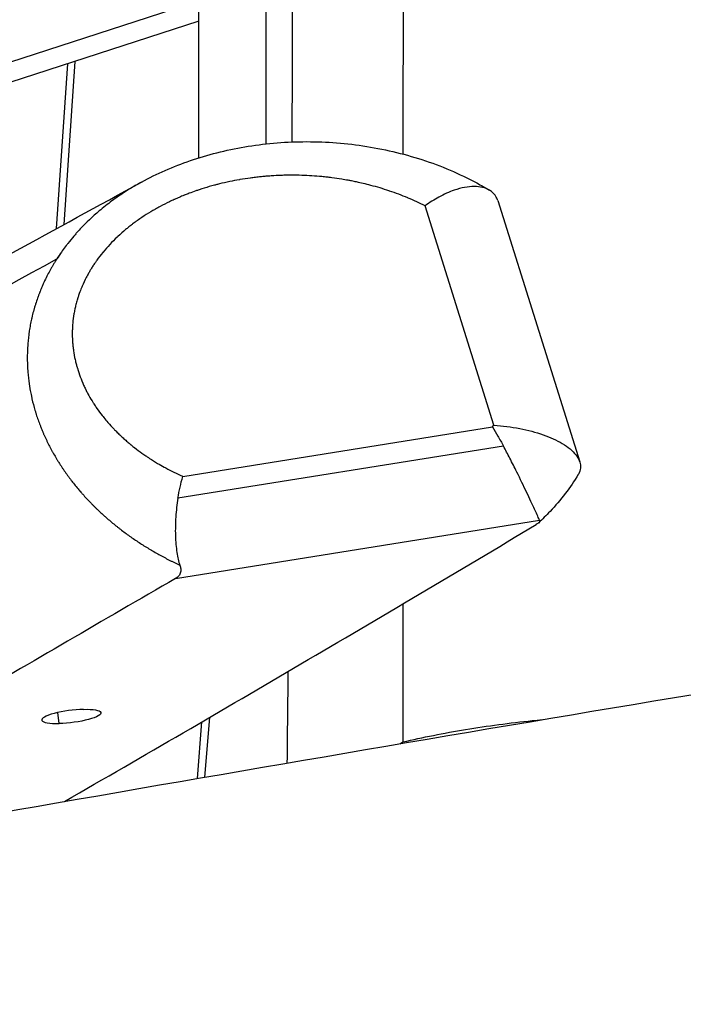
# Model space of a CAD drawing. Units: millimetres. Extents: x -10802 to 11295, y -6395 to 5811.
# Drawn here: x 6734 to 6934, y -713 to -416 of the extents above; entities that cross this region are included whole.
import ezdxf

# ---------------------------------------------------------------- set-up
doc = ezdxf.new("R2010")
doc.units = ezdxf.units.MM
doc.header["$LTSCALE"] = 20
doc.layers.add('2d', color=230, linetype='Continuous')

msp = doc.modelspace()

# ---------------------------------------------------------------- linework, layer by layer
at = {"layer": '2d'}
for p, q in [((6787.71, -457.25), (6787.71, 457.25)), ((6807.99, 453.03), (6807.99, -453.03)), ((6474.89, -511.31), (6787.71, -409.87)), ((6787.71, -416.04), (6500.14, -509.3)), ((6744.82, -478.59), (6748.19, -428.86)), ((6750.38, -428.15), (6747.04, -477.37)), ((6876.79, -537.86), (6856.02, -471.72)), ((6877.93, -470.15), (6902.68, -548.98)), ((6782.91, -553.35), (6876.37, -538.37)), ((6879.67, -544.2), (6781.44, -559.94)), ((6780.75, -584.11), (6890.55, -566.51)), ((6745.6, -627.88), (6745.19, -624.56)), ((6790.96, -626.05), (6789.49, -644.07)), ((6787.31, -644.44), (6788.7, -627.37)), ((6848.4, -633.98), (6849.35, -633.43))]:
    msp.add_line(p, q, dxfattribs=at)
for centre, major_axis, ratio, start_param, end_param in [((6843.08, -517.75), (40.42, 18.59), 0.839333, -1.063328, -1.047953), ((6843.08, -517.75), (40.42, 18.59), 0.839333, -1.063328, -1.047953), ((6749.29, -625.74), (-8.93, -1.1), 0.206428, -2.022402, 1.119191), ((6749.29, -625.74), (-8.93, -1.1), 0.206428, -2.022402, 1.119191)]:
    msp.add_ellipse(centre, major_axis=major_axis, ratio=ratio, start_param=start_param, end_param=end_param, dxfattribs=at)
at = {"layer": '2d', "extrusion": (0, 0, -1)}
msp.add_ellipse((6749.29, -625.74), major_axis=(8.93, 1.1), ratio=0.206428, start_param=-1.119191, end_param=2.022402, dxfattribs=at)
msp.add_ellipse((6749.29, -625.74), major_axis=(8.93, 1.1), ratio=0.206428, start_param=-1.119191, end_param=2.022402, dxfattribs=at)
at = {"layer": '2d'}
for points, knots in [([(6853.91, 457.41), (6853.89, 450.52), (6853.88, 443.49), (6853.7, 345.04), (6853.47, 288.03), (6852.83, 154.26), (6852.32, 69.07), (6851.15, -116.53), (6850.62, -187.3), (6849.74, -330.93), (6849.43, -392.22), (6849.3, -456.08)], [16.077921, 16.077921, 16.077921, 16.077921, 17.733975, 17.733975, 38.714408, 38.714408, 63.330013, 63.330013, 103.451125, 103.451125, 136.539814, 136.539814, 136.539814, 136.539814]), ([(6815.92, -452.44), (6815.93, -449.63), (6815.94, -446.82), (6816.18, -373.4), (6816.03, -304.59), (6814.98, -165.48), (6814.07, -94.81), (6811.42, 46.98), (6809.6, 115.92), (6807.99, 184.05)], [20.652792, 20.652792, 20.652792, 20.652792, 21.509586, 21.509586, 42.950633, 42.950633, 64.163493, 64.163493, 86.651857, 86.651857, 86.651857, 86.651857]), ([(6770.47, -464.54), (6772.79, -463.26), (6775.18, -462.09), (6780.09, -459.93), (6782.63, -458.95), (6787.83, -457.17), (6790.51, -456.38), (6795.98, -454.99), (6798.78, -454.4), (6804.47, -453.44), (6807.37, -453.06), (6813.23, -452.54), (6816.2, -452.39), (6822.19, -452.33), (6825.2, -452.42), (6831.25, -452.83), (6834.28, -453.16), (6840.31, -454.06), (6843.32, -454.64), (6849.26, -456.03), (6852.2, -456.85), (6857.97, -458.72), (6860.81, -459.78), (6866.33, -462.12), (6869.02, -463.41), (6872.91, -465.51), (6874.19, -466.23), (6875.44, -466.98)], [0, 0, 0, 0, 7.957421, 7.957421, 16.101832, 16.101832, 24.481868, 24.481868, 33.104976, 33.104976, 41.964295, 41.964295, 51.046602, 51.046602, 60.341451, 60.341451, 69.803515, 69.803515, 79.405626, 79.405626, 89.066917, 89.066917, 98.731187, 98.731187, 108.330859, 108.330859, 113.075903, 113.075903, 113.075903, 113.075903]), ([(6856.02, -471.72), (6854.35, -470.87), (6852.65, -470.09), (6850.92, -469.36), (6850.87, -469.34), (6850.83, -469.32), (6850.78, -469.3), (6849, -468.56), (6847.18, -467.87), (6845.33, -467.25), (6845.26, -467.22), (6845.18, -467.2), (6845.11, -467.17), (6843.33, -466.58), (6841.53, -466.04), (6839.68, -465.55), (6839.48, -465.49), (6839.27, -465.44), (6839.06, -465.39), (6838.31, -465.19), (6837.55, -465.01), (6836.79, -464.83), (6836.51, -464.77), (6836.23, -464.71), (6835.95, -464.65), (6835.74, -464.6), (6835.53, -464.55), (6835.32, -464.51), (6834.83, -464.41), (6834.34, -464.31), (6833.85, -464.21), (6833.55, -464.15), (6833.18, -464.08), (6832.8, -464.01), (6832.13, -463.89), (6831.4, -463.77), (6830.88, -463.68), (6829.89, -463.52), (6828.9, -463.38), (6827.9, -463.25), (6827.35, -463.18), (6826.88, -463.12), (6826.42, -463.07), (6825.94, -463.02), (6825.47, -462.97), (6824.9, -462.91), (6823.89, -462.82), (6822.88, -462.74), (6821.87, -462.67), (6819.82, -462.54), (6817.84, -462.48), (6815.76, -462.48), (6814.83, -462.48), (6814.18, -462.49), (6813.37, -462.51), (6813.15, -462.52), (6812.92, -462.52), (6812.67, -462.53), (6811.64, -462.57), (6810.6, -462.62), (6809.56, -462.69), (6809.04, -462.72), (6808.51, -462.76), (6807.99, -462.81), (6807.56, -462.84), (6807.13, -462.88), (6806.69, -462.92), (6806.6, -462.93), (6806.51, -462.94), (6806.42, -462.95), (6805.9, -463), (6805.37, -463.06), (6804.85, -463.12), (6804.34, -463.18), (6803.84, -463.25), (6803.33, -463.32), (6803.32, -463.32), (6803.3, -463.32), (6803.28, -463.32), (6802.24, -463.47), (6801.2, -463.63), (6800.16, -463.8), (6800.1, -463.81), (6800.05, -463.82), (6799.99, -463.83), (6799.01, -464), (6798.03, -464.19), (6797.06, -464.4), (6796.02, -464.61), (6794.99, -464.85), (6793.97, -465.1), (6793.75, -465.16), (6793.56, -465.21), (6793.37, -465.25), (6793.07, -465.33), (6792.79, -465.4), (6792.43, -465.5), (6791.92, -465.64), (6791.41, -465.78), (6790.9, -465.93), (6789.88, -466.22), (6788.86, -466.53), (6787.85, -466.87), (6787.5, -466.99), (6787.17, -467.1), (6786.84, -467.21), (6786.17, -467.44), (6785.53, -467.68), (6784.82, -467.94), (6784.42, -468.1), (6784.01, -468.25), (6783.61, -468.41), (6783.51, -468.45), (6783.41, -468.49), (6783.31, -468.53), (6782.8, -468.74), (6782.34, -468.93), (6781.82, -469.15), (6781.36, -469.35), (6780.89, -469.55), (6780.43, -469.76), (6780.4, -469.77), (6780.38, -469.78), (6780.35, -469.8), (6779.86, -470.02), (6779.37, -470.24), (6778.89, -470.48), (6777.93, -470.94), (6776.98, -471.42), (6776.04, -471.93), (6775.57, -472.18), (6775.1, -472.44), (6774.64, -472.7), (6774.52, -472.77), (6774.42, -472.82), (6774.33, -472.88), (6773.95, -473.09), (6773.72, -473.23), (6773.26, -473.51), (6772.35, -474.05), (6771.45, -474.62), (6770.56, -475.22), (6770.12, -475.52), (6769.68, -475.82), (6769.24, -476.13), (6769.02, -476.28), (6768.81, -476.44), (6768.59, -476.6), (6768.37, -476.76), (6768.16, -476.91), (6767.95, -477.07), (6767.73, -477.23), (6767.52, -477.4), (6767.31, -477.56), (6767.28, -477.58), (6767.25, -477.61), (6767.22, -477.63), (6767.04, -477.77), (6766.86, -477.91), (6766.68, -478.05), (6766.41, -478.27), (6766.15, -478.48), (6765.88, -478.7), (6765.74, -478.82), (6765.59, -478.94), (6765.45, -479.06), (6765.19, -479.28), (6763.91, -480.39), (6763.34, -480.93), (6763.23, -481.03), (6763.14, -481.12), (6763.09, -481.16), (6761.58, -482.6), (6760.16, -484.11), (6758.85, -485.7), (6758.83, -485.72), (6758.81, -485.75), (6758.79, -485.77), (6758.16, -486.54), (6757.55, -487.34), (6756.97, -488.15), (6756.91, -488.23), (6756.86, -488.31), (6756.8, -488.4), (6756.71, -488.52), (6756.62, -488.65), (6756.53, -488.78), (6756.39, -488.99), (6756.24, -489.2), (6756.1, -489.41), (6756.03, -489.52), (6755.95, -489.64), (6755.87, -489.76), (6755.67, -490.08), (6755.45, -490.42), (6755.28, -490.7), (6755.19, -490.85), (6755.1, -491), (6755.01, -491.14), (6754.84, -491.43), (6754.67, -491.72), (6754.51, -492), (6754.27, -492.44), (6754.03, -492.88), (6753.8, -493.32), (6753.34, -494.2), (6752.92, -495.09), (6752.54, -495.99), (6752.4, -496.32), (6752.29, -496.59), (6752.19, -496.83), (6751.95, -497.44), (6751.77, -497.91), (6751.49, -498.72), (6751.43, -498.91), (6751.26, -499.41), (6751.15, -499.78), (6751.11, -499.92), (6751.07, -500.04), (6751.05, -500.11), (6750.91, -500.6), (6750.79, -501.03), (6750.67, -501.51), (6750.61, -501.75), (6750.55, -501.98), (6750.5, -502.22), (6750.45, -502.43), (6750.41, -502.59), (6750.37, -502.78), (6750.36, -502.82), (6750.35, -502.87), (6750.34, -502.92), (6750.24, -503.39), (6750.15, -503.85), (6750.07, -504.32), (6749.91, -505.25), (6749.79, -506.18), (6749.71, -507.11), (6749.67, -507.58), (6749.63, -508.04), (6749.61, -508.5), (6749.61, -508.58), (6749.6, -508.66), (6749.6, -508.75), (6749.58, -509.12), (6749.57, -509.57), (6749.57, -509.89), (6749.56, -510.35), (6749.57, -510.82), (6749.58, -511.28), (6749.58, -511.42), (6749.59, -511.57), (6749.59, -511.72), (6749.6, -512.03), (6749.62, -512.34), (6749.64, -512.66), (6749.65, -512.84), (6749.67, -513.01), (6749.68, -513.19), (6749.69, -513.24), (6749.69, -513.3), (6749.69, -513.35), (6749.71, -513.58), (6749.74, -513.81), (6749.76, -514.04), (6749.78, -514.25), (6749.81, -514.46), (6749.83, -514.66), (6749.83, -514.68), (6749.84, -514.7), (6749.84, -514.72), (6749.87, -514.95), (6749.9, -515.18), (6749.93, -515.41), (6750.06, -516.31), (6750.22, -517.21), (6750.42, -518.09), (6750.52, -518.54), (6750.62, -518.98), (6750.73, -519.41), (6750.83, -519.78), (6750.9, -520.06), (6751, -520.38), (6751.03, -520.48), (6751.06, -520.6), (6751.1, -520.72), (6751.35, -521.58), (6751.64, -522.44), (6751.96, -523.28), (6752.27, -524.13), (6752.62, -524.96), (6752.99, -525.79), (6752.99, -525.79), (6753, -525.8), (6753, -525.81), (6753.24, -526.34), (6753.31, -526.48), (6753.57, -527.02), (6753.59, -527.05), (6753.61, -527.09), (6753.62, -527.12), (6753.81, -527.49), (6754, -527.86), (6754.19, -528.23), (6754.22, -528.29), (6754.26, -528.35), (6754.29, -528.41), (6754.68, -529.14), (6755.1, -529.86), (6755.53, -530.57), (6755.61, -530.7), (6755.68, -530.81), (6755.74, -530.91), (6755.91, -531.17), (6756.04, -531.39), (6756.25, -531.71), (6756.5, -532.09), (6756.75, -532.46), (6757.01, -532.83), (6757.52, -533.56), (6758.05, -534.29), (6758.61, -535), (6758.78, -535.21), (6758.94, -535.41), (6759.09, -535.61), (6759.49, -536.11), (6759.88, -536.56), (6760.34, -537.09), (6760.93, -537.77), (6761.55, -538.45), (6762.18, -539.1), (6762.35, -539.28), (6762.75, -539.68), (6763, -539.94), (6763.06, -539.99), (6763.11, -540.04), (6763.15, -540.08), (6763.47, -540.4), (6763.81, -540.72), (6764.14, -541.04), (6764.48, -541.35), (6764.82, -541.66), (6765.16, -541.97), (6765.16, -541.97), (6765.16, -541.98), (6765.16, -541.98), (6765.51, -542.29), (6765.86, -542.59), (6766.21, -542.89), (6766.56, -543.19), (6766.92, -543.49), (6767.28, -543.78), (6767.32, -543.82), (6767.37, -543.86), (6767.42, -543.9), (6767.73, -544.15), (6768.04, -544.4), (6768.36, -544.65), (6769.09, -545.22), (6769.84, -545.78), (6770.6, -546.32), (6770.97, -546.59), (6771.36, -546.86), (6771.74, -547.12), (6771.9, -547.22), (6772.05, -547.33), (6772.21, -547.43), (6772.44, -547.59), (6772.67, -547.74), (6772.91, -547.9), (6773.69, -548.41), (6774.49, -548.9), (6775.3, -549.39), (6775.98, -549.79), (6776.65, -550.18), (6777.34, -550.56), (6777.48, -550.64), (6777.62, -550.72), (6777.76, -550.79), (6779.39, -551.68), (6781.08, -552.52), (6782.8, -553.3), (6782.84, -553.32), (6782.87, -553.33), (6782.91, -553.35)], [0.000004, 0.000004, 0.000004, 0.000004, 6.279986, 6.279986, 6.279986, 6.455105, 6.455105, 6.455105, 12.901445, 12.901445, 12.901445, 13.157075, 13.157075, 13.157075, 19.339286, 19.339286, 19.339286, 20.034164, 20.034164, 20.034164, 22.554704, 22.554704, 22.554704, 23.472709, 23.472709, 23.472709, 24.161662, 24.161662, 24.161662, 25.769254, 25.769254, 25.769254, 26.731482, 26.731482, 26.731482, 28.393545, 28.393545, 28.393545, 31.607746, 31.607746, 31.607746, 33.393965, 33.393965, 33.393965, 35.219506, 35.219506, 35.219506, 38.433692, 38.433692, 38.433692, 44.953818, 44.953818, 44.953818, 47.87305, 47.87305, 47.87305, 48.655172, 48.655172, 48.655172, 51.869407, 51.869407, 51.869407, 53.477146, 53.477146, 53.477146, 54.806204, 54.806204, 54.806204, 55.083604, 55.083604, 55.083604, 56.690332, 56.690332, 56.690332, 58.244749, 58.244749, 58.244749, 58.297787, 58.297787, 58.297787, 61.511983, 61.511983, 61.511983, 61.683294, 61.683294, 61.683294, 64.726173, 64.726173, 64.726173, 67.940367, 67.940367, 67.940367, 68.629479, 68.629479, 68.629479, 69.762854, 69.762854, 69.762854, 71.369956, 71.369956, 71.369956, 74.584141, 74.584141, 74.584141, 75.697242, 75.697242, 75.697242, 77.973685, 77.973685, 77.973685, 79.26597, 79.26597, 79.26597, 79.579242, 79.579242, 79.579242, 81.247583, 81.247583, 81.247583, 82.765002, 82.765002, 82.765002, 82.854681, 82.854681, 82.854681, 84.461774, 84.461774, 84.461774, 87.675972, 87.675972, 87.675972, 89.283069, 89.283069, 89.283069, 89.683726, 89.683726, 89.683726, 91.292932, 91.292932, 91.292932, 94.507124, 94.507124, 94.507124, 96.114216, 96.114216, 96.114216, 96.921945, 96.921945, 96.921945, 97.721019, 97.721019, 97.721019, 98.524078, 98.524078, 98.524078, 98.641218, 98.641218, 98.641218, 99.327579, 99.327579, 99.327579, 100.36049, 100.36049, 100.36049, 100.935512, 100.935512, 100.935512, 101.953618, 101.953618, 101.953618, 102.156977, 102.156977, 102.156977, 108.585365, 108.585365, 108.585365, 108.683396, 108.683396, 108.683396, 111.799559, 111.799559, 111.799559, 112.12194, 112.12194, 112.12194, 112.603384, 112.603384, 112.603384, 113.406817, 113.406817, 113.406817, 113.816327, 113.816327, 113.816327, 114.881709, 114.881709, 114.881709, 115.428441, 115.428441, 115.428441, 116.488807, 116.488807, 116.488807, 118.095902, 118.095902, 118.095902, 121.310098, 121.310098, 121.310098, 122.460939, 122.460939, 122.460939, 125.2927, 125.2927, 125.2927, 125.95341, 125.95341, 125.95341, 126.209625, 126.209625, 126.209625, 127.882449, 127.882449, 127.882449, 128.685975, 128.685975, 128.685975, 129.40343, 129.40343, 129.40343, 129.574694, 129.574694, 129.574694, 131.181785, 131.181785, 131.181785, 134.395974, 134.395974, 134.395974, 136.003072, 136.003072, 136.003072, 136.266775, 136.266775, 136.266775, 137.380437, 137.380437, 137.380437, 138.987534, 138.987534, 138.987534, 139.49763, 139.49763, 139.49763, 140.594636, 140.594636, 140.594636, 141.216902, 141.216902, 141.216902, 141.398448, 141.398448, 141.398448, 142.201726, 142.201726, 142.201726, 142.936174, 142.936174, 142.936174, 143.005063, 143.005063, 143.005063, 143.808826, 143.808826, 143.808826, 147.023016, 147.023016, 147.023016, 148.63012, 148.63012, 148.63012, 149.958769, 149.958769, 149.958769, 150.410537, 150.410537, 150.410537, 153.624738, 153.624738, 153.624738, 156.838925, 156.838925, 156.838925, 156.86389, 156.86389, 156.86389, 158.98515, 158.98515, 158.98515, 159.122925, 159.122925, 159.122925, 160.593099, 160.593099, 160.593099, 160.842197, 160.842197, 160.842197, 163.807299, 163.807299, 163.807299, 164.334605, 164.334605, 164.334605, 165.697917, 165.697917, 165.697917, 167.30501, 167.30501, 167.30501, 170.5192, 170.5192, 170.5192, 171.485649, 171.485649, 171.485649, 173.964092, 173.964092, 173.964092, 177.178288, 177.178288, 177.178288, 178.050222, 178.050222, 178.050222, 178.240285, 178.240285, 178.240285, 179.846622, 179.846622, 179.846622, 181.442638, 181.442638, 181.442638, 181.453976, 181.453976, 181.453976, 183.062438, 183.062438, 183.062438, 184.670929, 184.670929, 184.670929, 184.881183, 184.881183, 184.881183, 186.280082, 186.280082, 186.280082, 189.500344, 189.500344, 189.500344, 191.11143, 191.11143, 191.11143, 191.758273, 191.758273, 191.758273, 192.723138, 192.723138, 192.723138, 195.948392, 195.948392, 195.948392, 198.674847, 198.674847, 198.674847, 199.218684, 199.218684, 199.218684, 205.555081, 205.555081, 205.555081, 205.681265, 205.681265, 205.681265, 205.681265]), ([(6856.02, -471.72), (6854.35, -470.87), (6852.65, -470.09), (6850.92, -469.36), (6850.87, -469.34), (6850.83, -469.32), (6850.78, -469.3), (6849, -468.56), (6847.18, -467.87), (6845.33, -467.25), (6845.26, -467.22), (6845.18, -467.2), (6845.11, -467.17), (6843.33, -466.58), (6841.53, -466.04), (6839.68, -465.55), (6839.48, -465.49), (6839.27, -465.44), (6839.06, -465.39), (6838.31, -465.19), (6837.55, -465.01), (6836.79, -464.83), (6836.51, -464.77), (6836.23, -464.71), (6835.95, -464.65), (6835.74, -464.6), (6835.53, -464.55), (6835.32, -464.51), (6834.83, -464.41), (6834.34, -464.31), (6833.85, -464.21), (6833.55, -464.15), (6833.18, -464.08), (6832.8, -464.01), (6832.13, -463.89), (6831.4, -463.77), (6830.88, -463.68), (6829.89, -463.52), (6828.9, -463.38), (6827.9, -463.25), (6827.35, -463.18), (6826.88, -463.12), (6826.42, -463.07), (6825.94, -463.02), (6825.47, -462.97), (6824.9, -462.91), (6823.89, -462.82), (6822.88, -462.74), (6821.87, -462.67), (6819.82, -462.54), (6817.84, -462.48), (6815.76, -462.48), (6814.83, -462.48), (6814.18, -462.49), (6813.37, -462.51), (6813.15, -462.52), (6812.92, -462.52), (6812.67, -462.53), (6811.64, -462.57), (6810.6, -462.62), (6809.56, -462.69), (6809.04, -462.72), (6808.51, -462.76), (6807.99, -462.81), (6807.56, -462.84), (6807.13, -462.88), (6806.69, -462.92), (6806.6, -462.93), (6806.51, -462.94), (6806.42, -462.95), (6805.9, -463), (6805.37, -463.06), (6804.85, -463.12), (6804.34, -463.18), (6803.84, -463.25), (6803.33, -463.32), (6803.32, -463.32), (6803.3, -463.32), (6803.28, -463.32), (6802.24, -463.47), (6801.2, -463.63), (6800.16, -463.8), (6800.1, -463.81), (6800.05, -463.82), (6799.99, -463.83), (6799.01, -464), (6798.03, -464.19), (6797.06, -464.4), (6796.02, -464.61), (6794.99, -464.85), (6793.97, -465.1), (6793.75, -465.16), (6793.56, -465.21), (6793.37, -465.25), (6793.07, -465.33), (6792.79, -465.4), (6792.43, -465.5), (6791.92, -465.64), (6791.41, -465.78), (6790.9, -465.93), (6789.88, -466.22), (6788.86, -466.53), (6787.85, -466.87), (6787.5, -466.99), (6787.17, -467.1), (6786.84, -467.21), (6786.17, -467.44), (6785.53, -467.68), (6784.82, -467.94), (6784.42, -468.1), (6784.01, -468.25), (6783.61, -468.41), (6783.51, -468.45), (6783.41, -468.49), (6783.31, -468.53), (6782.8, -468.74), (6782.34, -468.93), (6781.82, -469.15), (6781.36, -469.35), (6780.89, -469.55), (6780.43, -469.76), (6780.4, -469.77), (6780.38, -469.78), (6780.35, -469.8), (6779.86, -470.02), (6779.37, -470.24), (6778.89, -470.48), (6777.93, -470.94), (6776.98, -471.42), (6776.04, -471.93), (6775.57, -472.18), (6775.1, -472.44), (6774.64, -472.7), (6774.52, -472.77), (6774.42, -472.82), (6774.33, -472.88), (6773.95, -473.09), (6773.72, -473.23), (6773.26, -473.51), (6772.35, -474.05), (6771.45, -474.62), (6770.56, -475.22), (6770.12, -475.52), (6769.68, -475.82), (6769.24, -476.13), (6769.02, -476.28), (6768.81, -476.44), (6768.59, -476.6), (6768.37, -476.76), (6768.16, -476.91), (6767.95, -477.07), (6767.73, -477.23), (6767.52, -477.4), (6767.31, -477.56), (6767.28, -477.58), (6767.25, -477.61), (6767.22, -477.63), (6767.04, -477.77), (6766.86, -477.91), (6766.68, -478.05), (6766.41, -478.27), (6766.15, -478.48), (6765.88, -478.7), (6765.74, -478.82), (6765.59, -478.94), (6765.45, -479.06), (6765.19, -479.28), (6763.91, -480.39), (6763.34, -480.93), (6763.23, -481.03), (6763.14, -481.12), (6763.09, -481.16), (6761.58, -482.6), (6760.16, -484.11), (6758.85, -485.7), (6758.83, -485.72), (6758.81, -485.75), (6758.79, -485.77), (6758.16, -486.54), (6757.55, -487.34), (6756.97, -488.15), (6756.91, -488.23), (6756.86, -488.31), (6756.8, -488.4), (6756.71, -488.52), (6756.62, -488.65), (6756.53, -488.78), (6756.39, -488.99), (6756.24, -489.2), (6756.1, -489.41), (6756.03, -489.52), (6755.95, -489.64), (6755.87, -489.76), (6755.67, -490.08), (6755.45, -490.42), (6755.28, -490.7), (6755.19, -490.85), (6755.1, -491), (6755.01, -491.14), (6754.84, -491.43), (6754.67, -491.72), (6754.51, -492), (6754.27, -492.44), (6754.03, -492.88), (6753.8, -493.32), (6753.34, -494.2), (6752.92, -495.09), (6752.54, -495.99), (6752.4, -496.32), (6752.29, -496.59), (6752.19, -496.83), (6751.95, -497.44), (6751.77, -497.91), (6751.49, -498.72), (6751.43, -498.91), (6751.26, -499.41), (6751.15, -499.78), (6751.11, -499.92), (6751.07, -500.04), (6751.05, -500.11), (6750.91, -500.6), (6750.79, -501.03), (6750.67, -501.51), (6750.61, -501.75), (6750.55, -501.98), (6750.5, -502.22), (6750.45, -502.43), (6750.41, -502.59), (6750.37, -502.78), (6750.36, -502.82), (6750.35, -502.87), (6750.34, -502.92), (6750.24, -503.39), (6750.15, -503.85), (6750.07, -504.32), (6749.91, -505.25), (6749.79, -506.18), (6749.71, -507.11), (6749.67, -507.58), (6749.63, -508.04), (6749.61, -508.5), (6749.61, -508.58), (6749.6, -508.66), (6749.6, -508.75), (6749.58, -509.12), (6749.57, -509.57), (6749.57, -509.89), (6749.56, -510.35), (6749.57, -510.82), (6749.58, -511.28), (6749.58, -511.42), (6749.59, -511.57), (6749.59, -511.72), (6749.6, -512.03), (6749.62, -512.34), (6749.64, -512.66), (6749.65, -512.84), (6749.67, -513.01), (6749.68, -513.19), (6749.69, -513.24), (6749.69, -513.3), (6749.69, -513.35), (6749.71, -513.58), (6749.74, -513.81), (6749.76, -514.04), (6749.78, -514.25), (6749.81, -514.46), (6749.83, -514.66), (6749.83, -514.68), (6749.84, -514.7), (6749.84, -514.72), (6749.87, -514.95), (6749.9, -515.18), (6749.93, -515.41), (6750.06, -516.31), (6750.22, -517.21), (6750.42, -518.09), (6750.52, -518.54), (6750.62, -518.98), (6750.73, -519.41), (6750.83, -519.78), (6750.9, -520.06), (6751, -520.38), (6751.03, -520.48), (6751.06, -520.6), (6751.1, -520.72), (6751.35, -521.58), (6751.64, -522.44), (6751.96, -523.28), (6752.27, -524.13), (6752.62, -524.96), (6752.99, -525.79), (6752.99, -525.79), (6753, -525.8), (6753, -525.81), (6753.24, -526.34), (6753.31, -526.48), (6753.57, -527.02), (6753.59, -527.05), (6753.61, -527.09), (6753.62, -527.12), (6753.81, -527.49), (6754, -527.86), (6754.19, -528.23), (6754.22, -528.29), (6754.26, -528.35), (6754.29, -528.41), (6754.68, -529.14), (6755.1, -529.86), (6755.53, -530.57), (6755.61, -530.7), (6755.68, -530.81), (6755.74, -530.91), (6755.91, -531.17), (6756.04, -531.39), (6756.25, -531.71), (6756.5, -532.09), (6756.75, -532.46), (6757.01, -532.83), (6757.52, -533.56), (6758.05, -534.29), (6758.61, -535), (6758.78, -535.21), (6758.94, -535.41), (6759.09, -535.61), (6759.49, -536.11), (6759.88, -536.56), (6760.34, -537.09), (6760.93, -537.77), (6761.55, -538.45), (6762.18, -539.1), (6762.35, -539.28), (6762.75, -539.68), (6763, -539.94), (6763.06, -539.99), (6763.11, -540.04), (6763.15, -540.08), (6763.47, -540.4), (6763.81, -540.72), (6764.14, -541.04), (6764.48, -541.35), (6764.82, -541.66), (6765.16, -541.97), (6765.16, -541.97), (6765.16, -541.98), (6765.16, -541.98), (6765.51, -542.29), (6765.86, -542.59), (6766.21, -542.89), (6766.56, -543.19), (6766.92, -543.49), (6767.28, -543.78), (6767.32, -543.82), (6767.37, -543.86), (6767.42, -543.9), (6767.73, -544.15), (6768.04, -544.4), (6768.36, -544.65), (6769.09, -545.22), (6769.84, -545.78), (6770.6, -546.32), (6770.97, -546.59), (6771.36, -546.86), (6771.74, -547.12), (6771.9, -547.22), (6772.05, -547.33), (6772.21, -547.43), (6772.44, -547.59), (6772.67, -547.74), (6772.91, -547.9), (6773.69, -548.41), (6774.49, -548.9), (6775.3, -549.39), (6775.98, -549.79), (6776.65, -550.18), (6777.34, -550.56), (6777.48, -550.64), (6777.62, -550.72), (6777.76, -550.79), (6779.39, -551.68), (6781.08, -552.52), (6782.8, -553.3), (6782.84, -553.32), (6782.87, -553.33), (6782.91, -553.35)], [0.000004, 0.000004, 0.000004, 0.000004, 6.279986, 6.279986, 6.279986, 6.455105, 6.455105, 6.455105, 12.901445, 12.901445, 12.901445, 13.157075, 13.157075, 13.157075, 19.339286, 19.339286, 19.339286, 20.034164, 20.034164, 20.034164, 22.554704, 22.554704, 22.554704, 23.472709, 23.472709, 23.472709, 24.161662, 24.161662, 24.161662, 25.769254, 25.769254, 25.769254, 26.731482, 26.731482, 26.731482, 28.393545, 28.393545, 28.393545, 31.607746, 31.607746, 31.607746, 33.393965, 33.393965, 33.393965, 35.219506, 35.219506, 35.219506, 38.433692, 38.433692, 38.433692, 44.953818, 44.953818, 44.953818, 47.87305, 47.87305, 47.87305, 48.655172, 48.655172, 48.655172, 51.869407, 51.869407, 51.869407, 53.477146, 53.477146, 53.477146, 54.806204, 54.806204, 54.806204, 55.083604, 55.083604, 55.083604, 56.690332, 56.690332, 56.690332, 58.244749, 58.244749, 58.244749, 58.297787, 58.297787, 58.297787, 61.511983, 61.511983, 61.511983, 61.683294, 61.683294, 61.683294, 64.726173, 64.726173, 64.726173, 67.940367, 67.940367, 67.940367, 68.629479, 68.629479, 68.629479, 69.762854, 69.762854, 69.762854, 71.369956, 71.369956, 71.369956, 74.584141, 74.584141, 74.584141, 75.697242, 75.697242, 75.697242, 77.973685, 77.973685, 77.973685, 79.26597, 79.26597, 79.26597, 79.579242, 79.579242, 79.579242, 81.247583, 81.247583, 81.247583, 82.765002, 82.765002, 82.765002, 82.854681, 82.854681, 82.854681, 84.461774, 84.461774, 84.461774, 87.675972, 87.675972, 87.675972, 89.283069, 89.283069, 89.283069, 89.683726, 89.683726, 89.683726, 91.292932, 91.292932, 91.292932, 94.507124, 94.507124, 94.507124, 96.114216, 96.114216, 96.114216, 96.921945, 96.921945, 96.921945, 97.721019, 97.721019, 97.721019, 98.524078, 98.524078, 98.524078, 98.641218, 98.641218, 98.641218, 99.327579, 99.327579, 99.327579, 100.36049, 100.36049, 100.36049, 100.935512, 100.935512, 100.935512, 101.953618, 101.953618, 101.953618, 102.156977, 102.156977, 102.156977, 108.585365, 108.585365, 108.585365, 108.683396, 108.683396, 108.683396, 111.799559, 111.799559, 111.799559, 112.12194, 112.12194, 112.12194, 112.603384, 112.603384, 112.603384, 113.406817, 113.406817, 113.406817, 113.816327, 113.816327, 113.816327, 114.881709, 114.881709, 114.881709, 115.428441, 115.428441, 115.428441, 116.488807, 116.488807, 116.488807, 118.095902, 118.095902, 118.095902, 121.310098, 121.310098, 121.310098, 122.460939, 122.460939, 122.460939, 125.2927, 125.2927, 125.2927, 125.95341, 125.95341, 125.95341, 126.209625, 126.209625, 126.209625, 127.882449, 127.882449, 127.882449, 128.685975, 128.685975, 128.685975, 129.40343, 129.40343, 129.40343, 129.574694, 129.574694, 129.574694, 131.181785, 131.181785, 131.181785, 134.395974, 134.395974, 134.395974, 136.003072, 136.003072, 136.003072, 136.266775, 136.266775, 136.266775, 137.380437, 137.380437, 137.380437, 138.987534, 138.987534, 138.987534, 139.49763, 139.49763, 139.49763, 140.594636, 140.594636, 140.594636, 141.216902, 141.216902, 141.216902, 141.398448, 141.398448, 141.398448, 142.201726, 142.201726, 142.201726, 142.936174, 142.936174, 142.936174, 143.005063, 143.005063, 143.005063, 143.808826, 143.808826, 143.808826, 147.023016, 147.023016, 147.023016, 148.63012, 148.63012, 148.63012, 149.958769, 149.958769, 149.958769, 150.410537, 150.410537, 150.410537, 153.624738, 153.624738, 153.624738, 156.838925, 156.838925, 156.838925, 156.86389, 156.86389, 156.86389, 158.98515, 158.98515, 158.98515, 159.122925, 159.122925, 159.122925, 160.593099, 160.593099, 160.593099, 160.842197, 160.842197, 160.842197, 163.807299, 163.807299, 163.807299, 164.334605, 164.334605, 164.334605, 165.697917, 165.697917, 165.697917, 167.30501, 167.30501, 167.30501, 170.5192, 170.5192, 170.5192, 171.485649, 171.485649, 171.485649, 173.964092, 173.964092, 173.964092, 177.178288, 177.178288, 177.178288, 178.050222, 178.050222, 178.050222, 178.240285, 178.240285, 178.240285, 179.846622, 179.846622, 179.846622, 181.442638, 181.442638, 181.442638, 181.453976, 181.453976, 181.453976, 183.062438, 183.062438, 183.062438, 184.670929, 184.670929, 184.670929, 184.881183, 184.881183, 184.881183, 186.280082, 186.280082, 186.280082, 189.500344, 189.500344, 189.500344, 191.11143, 191.11143, 191.11143, 191.758273, 191.758273, 191.758273, 192.723138, 192.723138, 192.723138, 195.948392, 195.948392, 195.948392, 198.674847, 198.674847, 198.674847, 199.218684, 199.218684, 199.218684, 205.555081, 205.555081, 205.555081, 205.681265, 205.681265, 205.681265, 205.681265]), ([(6465.87, -629.31), (6468.85, -627.7), (6471.82, -626.09), (6494.03, -614.12), (6513.21, -603.84), (6555.94, -580.94), (6579.48, -568.33), (6632.97, -539.55), (6662.88, -523.34), (6718.7, -492.9), (6744.58, -478.73), (6770.46, -464.54)], [229.720582, 229.720582, 229.720582, 229.720582, 251.258351, 251.258351, 390.577227, 390.577227, 562.518091, 562.518091, 782.417637, 782.417637, 972.278967, 972.278967, 972.278967, 972.278967]), ([(6770.47, -464.54), (6768.78, -465.46), (6767.14, -466.44), (6765.53, -467.47), (6764.16, -468.36), (6762.83, -469.28), (6761.53, -470.24), (6760.87, -470.72), (6760.22, -471.22), (6759.58, -471.72), (6758.94, -472.23), (6758.31, -472.74), (6757.69, -473.27), (6755.68, -474.98), (6753.77, -476.78), (6751.98, -478.68), (6751.57, -479.12), (6751.17, -479.56), (6750.78, -480), (6750.53, -480.28), (6750.29, -480.55), (6750.06, -480.83), (6749.43, -481.55), (6748.83, -482.29), (6748.24, -483.04), (6748.06, -483.26), (6747.89, -483.49), (6747.72, -483.72), (6747.31, -484.25), (6746.92, -484.78), (6746.53, -485.32), (6746.45, -485.43), (6746.37, -485.55), (6746.29, -485.66), (6745.83, -486.32), (6745.38, -486.99), (6744.94, -487.67)], [115.272948, 115.272948, 115.272948, 115.272948, 121.201248, 121.201248, 121.201248, 126.259004, 126.259004, 126.259004, 128.815213, 128.815213, 128.815213, 131.375508, 131.375508, 131.375508, 139.708134, 139.708134, 139.708134, 141.613995, 141.613995, 141.613995, 142.777756, 142.777756, 142.777756, 145.838363, 145.838363, 145.838363, 146.754161, 146.754161, 146.754161, 148.890802, 148.890802, 148.890802, 149.340163, 149.340163, 149.340163, 151.931222, 151.931222, 151.931222, 151.931222]), ([(6877.93, -470.15), (6877.82, -469.8), (6877.68, -469.46), (6877.04, -468.26), (6876.35, -467.54), (6874.23, -466.25), (6872.66, -465.88), (6868.99, -465.88), (6866.94, -466.27), (6863.28, -467.53), (6861.73, -468.22), (6858.78, -469.83), (6857.39, -470.72), (6856.03, -471.71), (6856.02, -471.72), (6856.02, -471.72)], [-3.379354, -3.379354, -3.379354, -3.379354, -3.181598, -3.181598, -2.619654, -2.619654, -1.84337, -1.84337, -1.060033, -1.060033, -0.507052, -0.507052, 0, 0, 0.002153, 0.002153, 0.002153, 0.002153]), ([(6877.93, -470.15), (6877.82, -469.8), (6877.68, -469.46), (6877.04, -468.26), (6876.35, -467.54), (6874.23, -466.25), (6872.66, -465.88), (6868.99, -465.88), (6866.94, -466.27), (6863.28, -467.53), (6861.73, -468.22), (6858.78, -469.83), (6857.39, -470.72), (6856.03, -471.71), (6856.02, -471.72), (6856.02, -471.72)], [-3.379354, -3.379354, -3.379354, -3.379354, -3.181598, -3.181598, -2.619654, -2.619654, -1.84337, -1.84337, -1.060033, -1.060033, -0.507052, -0.507052, 0, 0, 0.002153, 0.002153, 0.002153, 0.002153]), ([(6477.91, -638.48), (6526.36, -610.58), (6616.27, -559.3), (6704.54, -510.01), (6744.94, -487.67)], [3828.635916, 3828.635916, 3828.635916, 3828.635916, 4173.327242, 4467.480778, 4467.480778, 4467.480778, 4467.480778]), ([(6477.91, -638.48), (6526.36, -610.58), (6616.27, -559.3), (6704.54, -510.01), (6744.94, -487.67)], [3828.635916, 3828.635916, 3828.635916, 3828.635916, 4173.327242, 4467.480778, 4467.480778, 4467.480778, 4467.480778]), ([(6744.94, -487.67), (6744.85, -487.8), (6744.77, -487.94), (6744.68, -488.08), (6744.6, -488.21), (6744.51, -488.35), (6744.43, -488.48), (6744.26, -488.76), (6744.09, -489.03), (6743.92, -489.3), (6743.77, -489.56), (6743.62, -489.81), (6743.47, -490.07), (6743.3, -490.37), (6743.13, -490.66), (6742.97, -490.96), (6742.68, -491.48), (6742.4, -491.99), (6742.14, -492.51), (6741.82, -493.12), (6741.52, -493.73), (6741.23, -494.34), (6741.13, -494.56), (6741.03, -494.77), (6740.93, -494.99), (6740.77, -495.34), (6740.61, -495.7), (6740.46, -496.06), (6740.25, -496.54), (6740.05, -497.02), (6739.85, -497.51), (6739.82, -497.6), (6739.78, -497.7), (6739.74, -497.79), (6739.63, -498.09), (6739.51, -498.38), (6739.41, -498.67), (6739.35, -498.82), (6739.3, -498.96), (6739.24, -499.11), (6739.19, -499.26), (6739.14, -499.4), (6739.08, -499.55), (6738.88, -500.14), (6738.68, -500.74), (6738.49, -501.33), (6738.44, -501.48), (6738.4, -501.63), (6738.35, -501.78), (6738.3, -501.93), (6738.26, -502.08), (6738.21, -502.23), (6738.13, -502.53), (6738.04, -502.83), (6737.96, -503.13), (6737.79, -503.73), (6737.63, -504.34), (6737.49, -504.94), (6737.45, -505.09), (6737.41, -505.24), (6737.38, -505.39), (6737.34, -505.54), (6737.31, -505.7), (6737.27, -505.85), (6737.21, -506.15), (6737.14, -506.45), (6737.08, -506.75), (6736.96, -507.35), (6736.84, -507.96), (6736.74, -508.56), (6736.69, -508.86), (6736.64, -509.16), (6736.6, -509.46), (6736.57, -509.61), (6736.55, -509.77), (6736.53, -509.92), (6736.51, -510.07), (6736.49, -510.22), (6736.47, -510.37), (6736.39, -510.97), (6736.32, -511.57), (6736.26, -512.17), (6736.23, -512.47), (6736.2, -512.78), (6736.17, -513.08), (6736.15, -513.38), (6736.13, -513.68), (6736.11, -513.98), (6736.07, -514.58), (6736.04, -515.18), (6736.02, -515.78), (6736, -516.38), (6735.99, -516.98), (6735.99, -517.58), (6735.99, -518.18), (6736, -518.79), (6736.02, -519.39), (6736.03, -519.69), (6736.04, -519.99), (6736.06, -520.29), (6736.07, -520.44), (6736.07, -520.59), (6736.08, -520.74), (6736.09, -520.89), (6736.1, -521.04), (6736.11, -521.19), (6736.12, -521.34), (6736.13, -521.48), (6736.14, -521.63), (6736.15, -521.78), (6736.17, -521.93), (6736.18, -522.08), (6736.2, -522.38), (6736.23, -522.68), (6736.26, -522.97), (6736.32, -523.57), (6736.39, -524.16), (6736.47, -524.75), (6736.51, -525.04), (6736.55, -525.33), (6736.59, -525.63), (6736.61, -525.77), (6736.64, -525.92), (6736.66, -526.06), (6736.68, -526.21), (6736.7, -526.36), (6736.73, -526.5), (6736.83, -527.08), (6736.93, -527.66), (6737.04, -528.24), (6737.1, -528.53), (6737.16, -528.81), (6737.22, -529.1), (6737.25, -529.24), (6737.28, -529.39), (6737.32, -529.53), (6737.35, -529.67), (6737.38, -529.82), (6737.41, -529.96), (6737.67, -531.1), (6737.97, -532.23), (6738.3, -533.35), (6738.34, -533.49), (6738.39, -533.63), (6738.43, -533.77), (6738.47, -533.91), (6738.51, -534.05), (6738.56, -534.19), (6738.64, -534.47), (6738.73, -534.75), (6738.82, -535.02), (6739, -535.58), (6739.19, -536.13), (6739.39, -536.68), (6739.59, -537.23), (6739.8, -537.78), (6740.01, -538.32), (6740.06, -538.46), (6740.12, -538.59), (6740.17, -538.73), (6740.23, -538.87), (6740.28, -539), (6740.34, -539.14), (6740.44, -539.4), (6740.55, -539.65), (6740.66, -539.91), (6740.66, -539.92), (6740.67, -539.93), (6740.67, -539.94), (6740.73, -540.08), (6740.79, -540.21), (6740.85, -540.34), (6740.9, -540.47), (6740.96, -540.61), (6741.02, -540.74), (6741.08, -540.87), (6741.14, -541), (6741.2, -541.14), (6741.26, -541.27), (6741.32, -541.4), (6741.38, -541.53), (6741.5, -541.79), (6741.62, -542.06), (6741.74, -542.32), (6741.81, -542.45), (6741.87, -542.58), (6741.93, -542.71), (6742, -542.84), (6742.06, -542.97), (6742.12, -543.1), (6742.38, -543.61), (6742.64, -544.13), (6742.91, -544.63), (6742.97, -544.76), (6743.04, -544.89), (6743.11, -545.02), (6743.17, -545.14), (6743.24, -545.27), (6743.31, -545.39), (6743.45, -545.65), (6743.59, -545.9), (6743.73, -546.15), (6744.01, -546.65), (6744.29, -547.14), (6744.59, -547.64), (6744.66, -547.76), (6744.73, -547.88), (6744.81, -548.01), (6744.88, -548.13), (6744.95, -548.25), (6745.03, -548.37), (6745.18, -548.62), (6745.33, -548.86), (6745.48, -549.1), (6745.78, -549.59), (6746.1, -550.07), (6746.41, -550.54), (6746.57, -550.78), (6746.73, -551.02), (6746.89, -551.25), (6747.05, -551.49), (6747.21, -551.73), (6747.38, -551.96), (6747.71, -552.43), (6748.04, -552.89), (6748.38, -553.36), (6748.55, -553.59), (6748.72, -553.82), (6748.89, -554.04), (6749.06, -554.27), (6749.24, -554.5), (6749.41, -554.73), (6750.11, -555.64), (6750.84, -556.53), (6751.58, -557.41), (6751.77, -557.63), (6751.96, -557.84), (6752.15, -558.06), (6752.34, -558.28), (6752.53, -558.5), (6752.72, -558.71), (6753.1, -559.14), (6753.49, -559.57), (6753.89, -560), (6753.98, -560.1), (6754.08, -560.21), (6754.18, -560.31), (6754.28, -560.42), (6754.38, -560.52), (6754.48, -560.63), (6754.68, -560.84), (6754.88, -561.05), (6755.08, -561.25), (6755.28, -561.46), (6755.48, -561.67), (6755.69, -561.87), (6755.79, -561.97), (6755.89, -562.08), (6755.99, -562.18), (6756.09, -562.28), (6756.2, -562.38), (6756.3, -562.48), (6756.5, -562.69), (6756.71, -562.89), (6756.92, -563.09), (6757.02, -563.19), (6757.12, -563.29), (6757.23, -563.39), (6757.33, -563.49), (6757.44, -563.58), (6757.54, -563.68), (6757.96, -564.08), (6758.38, -564.47), (6758.81, -564.86), (6759.02, -565.05), (6759.24, -565.24), (6759.45, -565.43), (6759.56, -565.53), (6759.67, -565.62), (6759.77, -565.72), (6759.88, -565.81), (6759.99, -565.91), (6760.1, -566), (6760.53, -566.38), (6760.97, -566.75), (6761.41, -567.12), (6761.85, -567.49), (6762.29, -567.85), (6762.74, -568.21), (6762.86, -568.3), (6762.97, -568.39), (6763.08, -568.48), (6763.19, -568.57), (6763.31, -568.66), (6763.42, -568.75), (6763.64, -568.93), (6763.87, -569.1), (6764.1, -569.28), (6765.01, -569.98), (6765.94, -570.66), (6766.88, -571.33), (6767.35, -571.67), (6767.82, -572), (6768.3, -572.32), (6768.77, -572.65), (6769.25, -572.97), (6769.74, -573.29), (6770.71, -573.92), (6771.69, -574.54), (6772.69, -575.14), (6773.18, -575.44), (6773.69, -575.74), (6774.19, -576.03), (6774.7, -576.32), (6775.2, -576.61), (6775.72, -576.9), (6776.23, -577.18), (6776.74, -577.46), (6777.26, -577.74), (6777.78, -578.01), (6778.3, -578.29), (6778.83, -578.55), (6779.09, -578.69), (6779.36, -578.82), (6779.62, -578.95), (6779.89, -579.08), (6780.15, -579.21), (6780.42, -579.34), (6780.55, -579.41), (6780.68, -579.47), (6780.82, -579.54), (6780.95, -579.6), (6781.08, -579.67), (6781.22, -579.73), (6781.49, -579.86), (6781.75, -579.98), (6782.02, -580.11)], [0, 0, 0, 0, 0.517446, 0.517446, 0.517446, 1.034774, 1.034774, 1.034774, 2.069317, 2.069317, 2.069317, 3.0268, 3.0268, 3.0268, 4.138411, 4.138411, 4.138411, 6.050332, 6.050332, 6.050332, 8.280421, 8.280421, 8.280421, 9.071789, 9.071789, 9.071789, 10.355609, 10.355609, 10.355609, 12.092235, 12.092235, 12.092235, 12.435702, 12.435702, 12.435702, 13.478032, 13.478032, 13.478032, 13.999863, 13.999863, 13.999863, 14.522178, 14.522178, 14.522178, 16.616875, 16.616875, 16.616875, 17.142123, 17.142123, 17.142123, 17.668192, 17.668192, 17.668192, 18.721866, 18.721866, 18.721866, 20.828773, 20.828773, 20.828773, 21.353988, 21.353988, 21.353988, 21.878272, 21.878272, 21.878272, 22.924744, 22.924744, 22.924744, 25.010204, 25.010204, 25.010204, 26.049572, 26.049572, 26.049572, 26.568515, 26.568515, 26.568515, 27.087004, 27.087004, 27.087004, 29.157023, 29.157023, 29.157023, 30.189958, 30.189958, 30.189958, 31.221802, 31.221802, 31.221802, 33.283054, 33.283054, 33.283054, 35.342255, 35.342255, 35.342255, 37.400902, 37.400902, 37.400902, 38.430573, 38.430573, 38.430573, 38.94564, 38.94564, 38.94564, 39.460476, 39.460476, 39.460476, 39.974716, 39.974716, 39.974716, 40.488011, 40.488011, 40.488011, 41.511524, 41.511524, 41.511524, 43.547085, 43.547085, 43.547085, 44.559499, 44.559499, 44.559499, 45.064456, 45.064456, 45.064456, 45.568615, 45.568615, 45.568615, 47.577803, 47.577803, 47.577803, 48.5782, 48.5782, 48.5782, 49.077431, 49.077431, 49.077431, 49.576047, 49.576047, 49.576047, 53.5456, 53.5456, 53.5456, 54.039542, 54.039542, 54.039542, 54.533054, 54.533054, 54.533054, 55.518864, 55.518864, 55.518864, 57.486109, 57.486109, 57.486109, 59.448284, 59.448284, 59.448284, 59.937616, 59.937616, 59.937616, 60.42594, 60.42594, 60.42594, 61.364488, 61.364488, 61.364488, 61.408237, 61.408237, 61.408237, 61.892985, 61.892985, 61.892985, 62.377092, 62.377092, 62.377092, 62.860636, 62.860636, 62.860636, 63.343673, 63.343673, 63.343673, 64.308275, 64.308275, 64.308275, 64.789867, 64.789867, 64.789867, 65.271007, 65.271007, 65.271007, 67.191369, 67.191369, 67.191369, 67.670469, 67.670469, 67.670469, 68.149204, 68.149204, 68.149204, 69.105636, 69.105636, 69.105636, 71.014723, 71.014723, 71.014723, 71.491277, 71.491277, 71.491277, 71.967571, 71.967571, 71.967571, 72.919434, 72.919434, 72.919434, 74.820624, 74.820624, 74.820624, 75.770132, 75.770132, 75.770132, 76.719049, 76.719049, 76.719049, 78.615502, 78.615502, 78.615502, 79.56321, 79.56321, 79.56321, 80.510701, 80.510701, 80.510701, 84.300406, 84.300406, 84.300406, 85.248363, 85.248363, 85.248363, 86.196996, 86.196996, 86.196996, 88.093782, 88.093782, 88.093782, 88.567394, 88.567394, 88.567394, 89.040598, 89.040598, 89.040598, 89.985294, 89.985294, 89.985294, 90.92771, 90.92771, 90.92771, 91.398096, 91.398096, 91.398096, 91.867952, 91.867952, 91.867952, 92.806128, 92.806128, 92.806128, 93.274474, 93.274474, 93.274474, 93.742342, 93.742342, 93.742342, 95.609291, 95.609291, 95.609291, 96.540204, 96.540204, 96.540204, 97.005059, 97.005059, 97.005059, 97.46953, 97.46953, 97.46953, 99.323791, 99.323791, 99.323791, 101.172761, 101.172761, 101.172761, 101.634254, 101.634254, 101.634254, 102.095469, 102.095469, 102.095469, 103.0171, 103.0171, 103.0171, 106.694371, 106.694371, 106.694371, 108.528421, 108.528421, 108.528421, 110.36017, 110.36017, 110.36017, 114.018866, 114.018866, 114.018866, 115.846775, 115.846775, 115.846775, 117.67437, 117.67437, 117.67437, 119.502114, 119.502114, 119.502114, 121.330447, 121.330447, 121.330447, 122.24497, 122.24497, 122.24497, 123.159287, 123.159287, 123.159287, 123.615962, 123.615962, 123.615962, 124.072253, 124.072253, 124.072253, 124.983513, 124.983513, 124.983513, 124.983513]), ([(6739.69, -537.49), (6739.79, -537.77), (6739.9, -538.05), (6740.01, -538.32), (6740.06, -538.46), (6740.12, -538.59), (6740.17, -538.73), (6740.23, -538.87), (6740.28, -539), (6740.34, -539.14), (6740.37, -539.21), (6740.39, -539.27), (6740.42, -539.34)], [58.450877, 58.450877, 58.450877, 58.450877, 59.448284, 59.448284, 59.448284, 59.937616, 59.937616, 59.937616, 60.42594, 60.42594, 60.42594, 60.677099, 60.677099, 60.677099, 60.677099]), ([(6876.37, -538.37), (6876.37, -538.38), (6876.38, -538.39), (6876.91, -539.27), (6877.45, -540.2), (6878.55, -542.14), (6879.11, -543.16), (6879.67, -544.2)], [-0.0038127, -0.0038127, -0.0038127, -0.0038127, 0, 0, 0.3640356, 0.3640356, 0.7324464, 0.7324464, 0.7324464, 0.7324464]), ([(6876.37, -538.37), (6876.37, -538.38), (6876.38, -538.39), (6876.91, -539.27), (6877.45, -540.2), (6878.55, -542.14), (6879.11, -543.16), (6879.67, -544.2)], [-0.0038127, -0.0038127, -0.0038127, -0.0038127, 0, 0, 0.3640356, 0.3640356, 0.7324464, 0.7324464, 0.7324464, 0.7324464]), ([(6876.79, -537.86), (6876.8, -537.87), (6876.81, -537.87), (6879.35, -538.04), (6881.98, -538.38), (6887.02, -539.37), (6889.42, -540), (6893.78, -541.53), (6895.73, -542.4), (6899.16, -544.45), (6900.57, -545.61), (6902.41, -547.98), (6902.88, -549.16), (6902.92, -550.97), (6902.78, -551.63), (6902.42, -552.43), (6902.33, -552.59), (6902.23, -552.75)], [-4.509906, -4.509906, -4.509906, -4.509906, -4.506377, -4.506377, -3.712858, -3.712858, -2.968286, -2.968286, -2.257407, -2.257407, -1.502586, -1.502586, -0.795109, -0.795109, -0.375045, -0.375045, -0.263564, -0.263564, -0.263564, -0.263564]), ([(6876.79, -537.86), (6876.8, -537.87), (6876.81, -537.87), (6879.35, -538.04), (6881.98, -538.38), (6887.02, -539.37), (6889.42, -540), (6893.78, -541.53), (6895.73, -542.4), (6899.16, -544.45), (6900.57, -545.61), (6902.41, -547.98), (6902.88, -549.16), (6902.92, -550.97), (6902.78, -551.63), (6902.42, -552.43), (6902.33, -552.59), (6902.23, -552.75)], [-4.509906, -4.509906, -4.509906, -4.509906, -4.506377, -4.506377, -3.712858, -3.712858, -2.968286, -2.968286, -2.257407, -2.257407, -1.502586, -1.502586, -0.795109, -0.795109, -0.375045, -0.375045, -0.263564, -0.263564, -0.263564, -0.263564]), ([(6890.55, -566.51), (6890.44, -566.24), (6890.26, -565.84), (6889.78, -564.76), (6889.46, -564.07), (6888.43, -561.84), (6887.6, -560.08), (6885.75, -556.2), (6884.75, -554.14), (6883.01, -550.63), (6882.3, -549.23), (6880.95, -546.61), (6880.31, -545.39), (6879.67, -544.2)], [-3.219919, -3.219919, -3.219919, -3.219919, -2.808562, -2.808562, -2.368866, -2.368866, -1.608365, -1.608365, -0.88642, -0.88642, -0.41899, -0.41899, -0.000018, -0.000018, -0.000018, -0.000018]), ([(6890.55, -566.51), (6890.44, -566.24), (6890.26, -565.84), (6889.78, -564.76), (6889.46, -564.07), (6888.43, -561.84), (6887.6, -560.08), (6885.75, -556.2), (6884.75, -554.14), (6883.01, -550.63), (6882.3, -549.23), (6880.95, -546.61), (6880.31, -545.39), (6879.67, -544.2)], [-3.219919, -3.219919, -3.219919, -3.219919, -2.808562, -2.808562, -2.368866, -2.368866, -1.608365, -1.608365, -0.88642, -0.88642, -0.41899, -0.41899, -0.000018, -0.000018, -0.000018, -0.000018]), ([(6781.44, -559.94), (6781.62, -558.79), (6781.84, -557.66), (6782.33, -555.46), (6782.6, -554.39), (6782.9, -553.36), (6782.91, -553.35), (6782.91, -553.35)], [0.0000012, 0.0000012, 0.0000012, 0.0000012, 0.3543515, 0.3543515, 0.7095837, 0.7095837, 0.7117104, 0.7117104, 0.7117104, 0.7117104]), ([(6781.44, -559.94), (6781.62, -558.79), (6781.84, -557.66), (6782.33, -555.46), (6782.6, -554.39), (6782.9, -553.36), (6782.91, -553.35), (6782.91, -553.35)], [0.0000012, 0.0000012, 0.0000012, 0.0000012, 0.3543515, 0.3543515, 0.7095837, 0.7095837, 0.7117104, 0.7117104, 0.7117104, 0.7117104]), ([(6902.23, -552.75), (6901.04, -554.73), (6899.73, -556.65), (6896.89, -560.37), (6895.36, -562.18), (6892.6, -565.1), (6891.42, -566.27), (6890.2, -567.39)], [0, 0, 0, 0, 7.128205, 7.128205, 14.358848, 14.358848, 19.377278, 19.377278, 19.377278, 19.377278]), ([(6751.73, -557.58), (6751.87, -557.74), (6752.01, -557.9), (6752.15, -558.06), (6752.34, -558.28), (6752.53, -558.5), (6752.72, -558.71), (6753.1, -559.14), (6753.49, -559.57), (6753.89, -560), (6753.98, -560.1), (6754.08, -560.21), (6754.18, -560.31), (6754.24, -560.38), (6754.3, -560.44), (6754.36, -560.51)], [84.54806, 84.54806, 84.54806, 84.54806, 85.248363, 85.248363, 85.248363, 86.196996, 86.196996, 86.196996, 88.093782, 88.093782, 88.093782, 88.567394, 88.567394, 88.567394, 88.85868, 88.85868, 88.85868, 88.85868]), ([(6781.44, -559.94), (6781.14, -561.8), (6780.93, -563.69), (6780.67, -567.48), (6780.63, -569.36), (6780.74, -573), (6780.89, -574.74), (6781.35, -577.75), (6781.65, -579.03), (6782.02, -580.11)], [-2.28908, -2.28908, -2.28908, -2.28908, -1.72099, -1.72099, -1.144424, -1.144424, -0.550347, -0.550347, -0.000002, -0.000002, -0.000002, -0.000002]), ([(6781.44, -559.94), (6781.14, -561.8), (6780.93, -563.69), (6780.67, -567.48), (6780.63, -569.36), (6780.74, -573), (6780.89, -574.74), (6781.35, -577.75), (6781.65, -579.03), (6782.02, -580.11)], [-2.28908, -2.28908, -2.28908, -2.28908, -1.72099, -1.72099, -1.144424, -1.144424, -0.550347, -0.550347, -0.000002, -0.000002, -0.000002, -0.000002]), ([(6890.55, -566.51), (6890.59, -566.61), (6890.6, -566.72), (6890.55, -566.94), (6890.49, -567.06), (6890.23, -567.4), (6889.94, -567.63), (6889.55, -567.86)], [-0.6087352, -0.6087352, -0.6087352, -0.6087352, -0.4540949, -0.4540949, -0.2921921, -0.2921921, -0.0000007, -0.0000007, -0.0000007, -0.0000007]), ([(6890.55, -566.51), (6890.59, -566.61), (6890.6, -566.72), (6890.55, -566.94), (6890.49, -567.06), (6890.23, -567.4), (6889.94, -567.63), (6889.55, -567.86)], [-0.6087352, -0.6087352, -0.6087352, -0.6087352, -0.4540949, -0.4540949, -0.2921921, -0.2921921, -0.0000007, -0.0000007, -0.0000007, -0.0000007]), ([(6747.21, -651.39), (6771.25, -637.56), (6795, -623.74), (6842.44, -595.89), (6866.08, -581.88), (6889.55, -567.86)], [-35.196193, -35.196193, -35.196193, -35.196193, -17.727913, -17.727913, -0.000001, -0.000001, -0.000001, -0.000001]), ([(6747.21, -651.39), (6771.25, -637.56), (6795, -623.74), (6842.44, -595.89), (6866.08, -581.88), (6889.55, -567.86)], [-35.196193, -35.196193, -35.196193, -35.196193, -17.727913, -17.727913, -0.000001, -0.000001, -0.000001, -0.000001]), ([(6782.02, -580.11), (6782.16, -580.5), (6782.24, -580.88), (6782.33, -581.72), (6782.29, -582.16), (6782.02, -582.92), (6781.8, -583.25), (6781.4, -583.65), (6781.27, -583.75), (6781.08, -583.9), (6781.01, -583.94), (6780.88, -584.03), (6780.81, -584.07), (6780.75, -584.11)], [0.0000019, 0.0000019, 0.0000019, 0.0000019, 0.2016438, 0.2016438, 0.4861758, 0.4861758, 0.7620524, 0.7620524, 0.8714154, 0.8714154, 0.9240979, 0.9240979, 0.9722552, 0.9722552, 0.9722552, 0.9722552]), ([(6782.02, -580.11), (6782.16, -580.5), (6782.24, -580.88), (6782.33, -581.72), (6782.29, -582.16), (6782.02, -582.92), (6781.8, -583.25), (6781.4, -583.65), (6781.27, -583.75), (6781.08, -583.9), (6781.01, -583.94), (6780.88, -584.03), (6780.81, -584.07), (6780.75, -584.11)], [0.0000019, 0.0000019, 0.0000019, 0.0000019, 0.2016438, 0.2016438, 0.4861758, 0.4861758, 0.7620524, 0.7620524, 0.8714154, 0.8714154, 0.9240979, 0.9240979, 0.9722552, 0.9722552, 0.9722552, 0.9722552]), ([(6780.75, -584.11), (6758.97, -596.73), (6737.31, -609.35), (6689.58, -637.34), (6662.88, -653.11), (6634.85, -669.84)], [-38.548339, -38.548339, -38.548339, -38.548339, -21.163239, -21.163239, -0.000001, -0.000001, -0.000001, -0.000001]), ([(6780.75, -584.11), (6758.97, -596.73), (6737.31, -609.35), (6689.58, -637.34), (6662.88, -653.11), (6634.85, -669.84)], [-38.548339, -38.548339, -38.548339, -38.548339, -21.163239, -21.163239, -0.000001, -0.000001, -0.000001, -0.000001]), ([(6434.11, -707.1), (6442.49, -705.61), (6450.74, -704.14), (6490.02, -697.12), (6524.04, -690.97), (6626.85, -672.53), (6680.17, -663.07), (6804.83, -641.35), (6871.12, -630.04), (6937.49, -618.99)], [-54.12708, -54.12708, -54.12708, -54.12708, -51.107109, -51.107109, -38.787169, -38.787169, -20.593349, -20.593349, -0.000001, -0.000001, -0.000001, -0.000001]), ([(6849.35, -633.43), (6855.27, -632.04), (6861.63, -630.77), (6874.85, -628.59), (6881.61, -627.69), (6889.37, -626.9), (6890.37, -626.8), (6891.37, -626.71)], [0.000001, 0.000001, 0.000001, 0.000001, 2.052013, 2.052013, 4.094247, 4.094247, 4.39897, 4.39897, 4.39897, 4.39897]), ([(7574.33, -650.19), (7571.07, -650.63), (7567.82, -651.07), (7554.81, -652.82), (7545.06, -654.14), (7506.04, -659.43), (7476.78, -663.46), (7405.49, -673.47), (7363.47, -679.52), (7285.04, -691.19), (7248.62, -696.77), (7180.09, -707.63), (7147.97, -712.87), (7086.65, -723.21), (7057.45, -728.29), (7001.31, -738.37), (6974.35, -743.36), (6920.84, -753.52), (6894.29, -758.67), (6840.27, -769.32), (6812.81, -774.82), (6785.35, -780.35)], [0, 0, 0, 0, 10, 10, 40.000005, 40.000005, 130.000196, 130.000196, 259.348852, 259.348852, 371.562485, 371.562485, 470.670083, 470.670083, 560.882699, 560.882699, 644.29274, 644.29274, 726.588627, 726.588627, 811.760012, 811.760012, 811.760012, 811.760012])]:
    msp.add_open_spline(points, degree=3, knots=knots, dxfattribs=at)
for points in [[(6746.09, -485.96), (6745.7, -486.52), (6745.31, -487.09), (6744.94, -487.67)], [(6849.26, -591.81), (6849.28, -605.6), (6849.31, -619.45), (6849.35, -633.43)], [(6814.44, -639.78), (6814.54, -630.51), (6814.65, -621.3), (6814.74, -612.15)]]:
    msp.add_open_spline(points, degree=3, dxfattribs=at)

doc.saveas('drawing.dxf')
